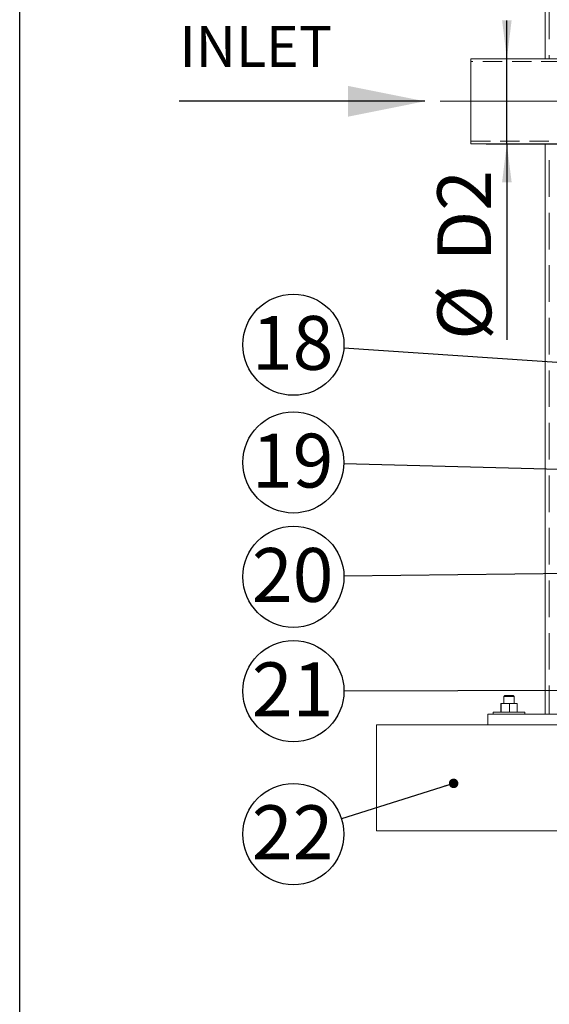
# Model space of a CAD drawing. Units: millimetres. Extents: x 132 to 8574, y 86 to 11948.
# Drawn here: x 235 to 1234, y 4905 to 6761 of the extents above; entities that cross this region are included whole.
import ezdxf

# ---------------------------------------------------------------- set-up
doc = ezdxf.new("R2010")
doc.units = ezdxf.units.MM
doc.header["$LTSCALE"] = 29
for name, pattern in [('SLD-Center', [19.05, 15.24, -1.27, 1.27, -1.27]), ('SLD-Dashed', [1.905, 1.27, -0.635]), ('SLD-Solid', [0])]:
    doc.linetypes.add(name, pattern=pattern)
doc.layers.add('FRAME', color=19, linetype='SLD-Solid')
doc.layers.add('SLD-0', color=7, linetype='SLD-Solid')
doc.styles.add('SLDTEXTSTYLE1', font='ARIAL.TTF', dxfattribs={"width": 0.948})
doc.styles.get("Standard").update_dxf_attribs({"font": 'ARIAL.TTF'})
doc.dimstyles.new('SLDDIMSTYLE3', dxfattribs={"dimtxt": 101.5, "dimasz": 72.5, "dimexe": 0, "dimexo": 0.0625, "dimgap": 25.375, "dimtad": 1, "dimdec": 0, "dimrnd": 1e-09, "dimzin": 12, "dimdsep": 46, "dimtxsty": 'SLDTEXTSTYLE1', "dimsah": 1, "dimcen": 0.09, "dimadec": 0, "dimazin": 3, "dimtfac": 1, "dimtofl": 0, "dimtmove": 0, "dimatfit": 3, "dimfxl": 0, "dimfrac": 2, "dimtolj": 1, "dimtzin": 12, "dimarcsym": 0})
doc.dimstyles.new('SLDDIMSTYLE4', dxfattribs={"dimtxt": 101.5, "dimasz": 72.5, "dimexe": 0, "dimexo": 0.0625, "dimgap": 25.375, "dimtad": 1, "dimrnd": 1e-09, "dimzin": 12, "dimdsep": 46, "dimtxsty": 'SLDTEXTSTYLE1', "dimsah": 1, "dimcen": 0.09, "dimadec": 0, "dimazin": 3, "dimtfac": 1, "dimtmove": 0, "dimatfit": 0, "dimfxl": 0, "dimfrac": 2, "dimtolj": 1, "dimtzin": 12, "dimarcsym": 0})
doc.dimstyles.new('SLDDIMSTYLE5', dxfattribs={"dimtxt": 0, "dimasz": 72.5, "dimexe": 0, "dimexo": 0.0625, "dimgap": 0, "dimtad": 0, "dimtih": 1, "dimtoh": 1, "dimdec": 0, "dimrnd": 1e-09, "dimzin": 0, "dimdsep": 46, "dimtxsty": 'Standard', "dimsah": 1, "dimcen": 0.09, "dimadec": 0, "dimazin": 0, "dimtfac": 72.5, "dimtdec": 0, "dimtofl": 0, "dimtmove": 0, "dimatfit": 3, "dimfxl": 0, "dimfrac": 2, "dimtolj": 1, "dimtzin": 0, "dimarcsym": 0})
doc.dimstyles.new('SLDDIMSTYLE6', dxfattribs={"dimtxt": 0, "dimasz": 17.98, "dimexe": 0, "dimexo": 0.0625, "dimgap": 0, "dimtad": 0, "dimtih": 1, "dimtoh": 1, "dimdec": 0, "dimrnd": 1e-09, "dimzin": 0, "dimdsep": 46, "dimtxsty": 'Standard', "dimblk1": 'DOT', "dimblk2": 'DOT', "dimsah": 1, "dimcen": 0.09, "dimadec": 0, "dimazin": 0, "dimtfac": 17.98, "dimtdec": 0, "dimtofl": 0, "dimtmove": 0, "dimatfit": 3, "dimldrblk": 'DOT', "dimfxl": 0, "dimfrac": 2, "dimtolj": 1, "dimtzin": 0, "dimarcsym": 0})

# ---------------------------------------------------------------- blocks, each defined once
blk = doc.blocks.new('_D_7')
at = {"layer": 'SLD-0'}
for p, q in [((2995.2, 9931.7), (3747.1, 9931.7)), ((3718.1, 6526.8), (3718.1, 9931.7)), ((1114.6, 6526.8), (3747.1, 6526.8))]:
    blk.add_line(p, q, dxfattribs=at)
for points in [[(3718.1, 9931.7), (3709.1, 9859.2), (3727.1, 9859.2)], [(3718.1, 6526.8), (3727.1, 6599.3), (3709.1, 6599.3)]]:
    blk.add_solid(points, dxfattribs=at)
at = {"layer": 'SLD-0', "insert": (3587.3, 8439.6, 0.1), "char_height": 101.5, "attachment_point": 1, "rotation": 90, "style": 'SLDTEXTSTYLE1'}
blk.add_mtext('H2', dxfattribs=at)
blk = doc.blocks.new('_D_12')
at = {"layer": 'SLD-0'}
for p, q in [((1153.6, 6686.8), (1153.6, 6759.3)), ((1153.6, 6526.8), (1153.6, 6686.8)), ((1153.6, 6526.8), (1153.6, 6157.2))]:
    blk.add_line(p, q, dxfattribs=at)
for points in [[(1153.6, 6686.8), (1162.6, 6759.3), (1144.6, 6759.3)], [(1153.6, 6526.8), (1144.6, 6454.3), (1162.6, 6454.3)]]:
    blk.add_solid(points, dxfattribs=at)
at = {"layer": 'SLD-0', "char_height": 101.5, "attachment_point": 1, "rotation": 90, "style": 'SLDTEXTSTYLE1'}
for s, insert in [('D2', (1022.5, 6305.2, 0.1)), ('%%c', (1022.7, 6157.2, 0.1))]:
    blk.add_mtext(s, dxfattribs=dict(at, insert=insert))
blk = doc.blocks.new('SW_NOTE_9')
at = {"layer": 'SLD-0', "color": 0}
blk.add_circle((-95.3, 2.5), 95.3, dxfattribs=at)
at = {"layer": 'SLD-0', "color": 0, "insert": (-96.7, 56.7), "char_height": 101.5, "attachment_point": 2, "style": 'SLDTEXTSTYLE1'}
blk.add_mtext('19', dxfattribs=at)
blk = doc.blocks.new('SW_NOTE_10')
at = {"layer": 'SLD-0', "color": 0}
blk.add_circle((-95.1, 6.4), 95.3, dxfattribs=at)
at = {"layer": 'SLD-0', "color": 0, "insert": (-96.5, 60.7), "char_height": 101.5, "attachment_point": 2, "style": 'SLDTEXTSTYLE1'}
blk.add_mtext('18', dxfattribs=at)
blk = doc.blocks.new('SW_NOTE_12')
at = {"layer": 'SLD-0', "color": 0}
blk.add_circle((-95.3, -1.2), 95.3, dxfattribs=at)
at = {"layer": 'SLD-0', "color": 0, "insert": (-96.7, 53.1), "char_height": 101.5, "attachment_point": 2, "style": 'SLDTEXTSTYLE1'}
blk.add_mtext('20', dxfattribs=at)
blk = doc.blocks.new('SW_NOTE_13')
at = {"layer": 'SLD-0', "color": 0}
blk.add_circle((-95.3, -0.2), 95.3, dxfattribs=at)
at = {"layer": 'SLD-0', "color": 0, "insert": (-96.7, 54), "char_height": 101.5, "attachment_point": 2, "style": 'SLDTEXTSTYLE1'}
blk.add_mtext('21', dxfattribs=at)
blk = doc.blocks.new('SW_NOTE_14')
at = {"layer": 'SLD-0', "color": 0}
blk.add_circle((-90.9, -28.8), 95.3, dxfattribs=at)
at = {"layer": 'SLD-0', "color": 0, "insert": (-92.3, 25.5), "char_height": 101.5, "attachment_point": 2, "style": 'SLDTEXTSTYLE1'}
blk.add_mtext('22', dxfattribs=at)
blk = doc.blocks.new('_DOT')
at = {"color": 0, "linetype": 'ByBlock', "lineweight": -2}
blk.add_line((-0.5, 0), (-1, 0), dxfattribs=at)
at = {"color": 0, "linetype": 'ByBlock', "const_width": 0.5}
blk.add_lwpolyline([(-0.25, 0, 1), (0.25, 0, 1)], format="xyb", close=True, dxfattribs=at)

msp = doc.modelspace()

# ---------------------------------------------------------------- linework, layer by layer
at = {"color": 7, "linetype": 'SLD-Solid', "lineweight": 0}
for p, q in [((1225.6302793, 6686.8422247), (1225.6302793, 8732.1552253)), ((1233.6302955, 6792.6552511), (1233.6302955, 6723.6552454)), ((1310.6303175, 6686.8422247), (1085.6303532, 6686.8422247)), ((1085.6303532, 6606.8423009), (1085.6303532, 6686.8422247)), ((1225.6302793, 6686.8422247), (1233.6302955, 6686.8422247)), ((1233.6302955, 6693.655274), (1233.6302955, 6686.8422247)), ((1085.6303532, 6526.8421388), (1085.6303532, 6606.8423009)), ((1085.6303532, 6526.8421388), (1310.6303175, 6526.8421388)), ((1233.6302955, 6526.8421388), (1225.6302793, 6526.8421388)), ((1225.6302793, 5451.7421938), (1225.6302793, 6526.8421388)), ((1233.6302955, 6526.8421388), (1233.6302955, 6525.6552911)), ((1233.6302955, 6495.6550813), (1233.6302955, 6426.6550756)), ((1233.6302955, 6396.6551042), (1233.6302955, 6327.6550985)), ((1233.6302955, 6297.6551271), (1233.6302955, 6228.6551214)), ((1233.6302955, 6198.65515), (1233.6302955, 6129.6551443)), ((1233.6302955, 6099.6551729), (1233.6302955, 6030.6551672)), ((1233.6302955, 6000.6551958), (1233.6302955, 5931.6549516)), ((1233.6302955, 5901.6552187), (1233.6302955, 5832.6549745)), ((1233.6302955, 5802.6552415), (1233.6302955, 5733.6549974)), ((1233.6302955, 5703.6552644), (1233.6302955, 5634.6550203)), ((1233.6302955, 5604.6552873), (1233.6302955, 5535.6550432)), ((1233.6302955, 5505.6553102), (1233.6302955, 5451.7421938)), ((1149.6303041, 5486.7420412), (1147.6303299, 5484.7421861)), ((1147.6303299, 5484.7421861), (1147.6303299, 5471.7421747)), ((1167.6303108, 5484.7421861), (1147.6303299, 5484.7421861)), ((1149.6303041, 5486.7420412), (1165.6303365, 5486.7420412)), ((1167.6303108, 5484.7421861), (1165.6303365, 5486.7420412)), ((1167.6303108, 5471.7421747), (1167.6303108, 5484.7421861)), ((1127.6302893, 5455.7423807), (1127.6302893, 5451.7421938)), ((1127.6302893, 5455.7423807), (1187.6302917, 5455.7423807)), ((1142.2896941, 5471.7421747), (1142.2896941, 5455.7423807)), ((1142.2896941, 5471.7421747), (1142.9958303, 5471.7421747)), ((1142.9958303, 5471.7421747), (1142.9958303, 5455.7423807)), ((1142.9958303, 5471.7421747), (1158.3364565, 5471.7421747)), ((1158.3364565, 5471.7421747), (1158.3364565, 5455.7423807)), ((1158.3364565, 5471.7421747), (1172.970887, 5471.7421747)), ((1172.970887, 5471.7421747), (1172.970887, 5455.7423807)), ((1187.6302917, 5451.7421938), (1187.6302917, 5455.7423807)), ((1117.6302989, 5451.7421938), (1117.6302989, 5431.7422128)), ((1117.6302989, 5451.7421938), (3097.6303179, 5451.7421938)), ((907.6302607, 5231.7424036), (907.6302607, 5431.7422128)), ((907.6302607, 5431.7422128), (3307.6303561, 5431.7422128)), ((907.6302607, 5231.7424036), (3307.6303561, 5231.7424036))]:
    msp.add_line(p, q, dxfattribs=at)
at = {"color": 7, "linetype": 'SLD-Dashed', "lineweight": 0}
for p, q in [((1085.6303532, 6686.8422247), (1085.6303532, 6526.8421388)), ((1085.6303532, 6531.7421175), (1085.6303532, 6681.942246)), ((1310.6303175, 6681.942246), (1085.6303532, 6681.942246)), ((1085.6303532, 6531.7421175), (1310.6303175, 6531.7421175))]:
    msp.add_line(p, q, dxfattribs=at)
at = {"layer": 'FRAME', "color": 7}
msp.add_line((235.1510007, 232.0040218), (235.1510007, 11948.0334114), dxfattribs=at)
at = {"layer": 'SLD-0'}
msp.add_line((999.0014917, 6606.7583408), (535.6375355, 6606.7583408), dxfattribs=at)
at = {"layer": 'SLD-0', "linetype": 'SLD-Center', "lineweight": 0}
msp.add_line((1368.6303084, 6606.8422128), (1027.6303084, 6606.8422128), dxfattribs=at)
at = {"layer": 'SLD-0'}
msp.add_solid([(999.0014917, 6606.7583408), (854.0014917, 6635.7583408), (854.0014917, 6577.7583408)], dxfattribs=at)

# ---------------------------------------------------------------- block references
for name, p in [('SW_NOTE_10', (846.2364807, 6141.5579264)), ('SW_NOTE_9', (846.4217069, 5923.6606999)), ('SW_NOTE_12', (846.4466414, 5711.7759228)), ('SW_NOTE_13', (846.453452, 5495.3288194)), ('SW_NOTE_14', (842.0101734, 5254.4564853))]:
    msp.add_blockref(name, p, dxfattribs=at)

# ---------------------------------------------------------------- texts
at = {"layer": 'SLD-0', "insert": (536.5314736, 6748.4037503), "char_height": 76.72916667, "attachment_point": 1, "style": 'SLDTEXTSTYLE1'}
msp.add_mtext('INLET', dxfattribs=at)

# ---------------------------------------------------------------- dimensions: what is measured, and where the dimension line sits
at = {"layer": 'SLD-0'}
dim = msp.add_linear_dim(base=(3718.1149072, 9931.7422128), p1=(1085.6303084, 6526.8422128), p2=(2966.1841263, 9931.7422128), angle=90, dimstyle='SLDDIMSTYLE3', dxfattribs=at)
dim.commit()
dim.dimension.update_dxf_attribs({"geometry": '_D_7', "text_midpoint": (3718.1149072, 8528.730899), "dimtype": 160})
dim = msp.add_linear_dim(base=(1153.5895541, 6686.8422128), p1=(1085.6303084, 6526.8422128), p2=(1085.6303084, 6686.8422128), angle=90, text='%%c<>', dimstyle='SLDDIMSTYLE4', dxfattribs=at)
dim.commit()
dim.dimension.update_dxf_attribs({"geometry": '_D_12', "text_midpoint": (1153.5895541, 6320.2994148), "dimtype": 160})

# ---------------------------------------------------------------- leaders
for points, dimstyle in [([(2378.4803084, 6037.9201971), (846.2364807, 6141.5579264)], 'SLDDIMSTYLE5'), ([(1935.6803084, 5895.410983), (846.4217069, 5923.6606999)], 'SLDDIMSTYLE5'), ([(2395.1303084, 5730.6825705), (846.4466414, 5711.7759228)], 'SLDDIMSTYLE5'), ([(1617.6303084, 5497.234012), (846.453452, 5495.3288194)], 'SLDDIMSTYLE5'), ([(1053.2092886, 5321.3103102), (842.0101734, 5254.4564853)], 'SLDDIMSTYLE6')]:
    msp.add_leader(points, dimstyle=dimstyle, dxfattribs=at)

doc.saveas('drawing.dxf')
